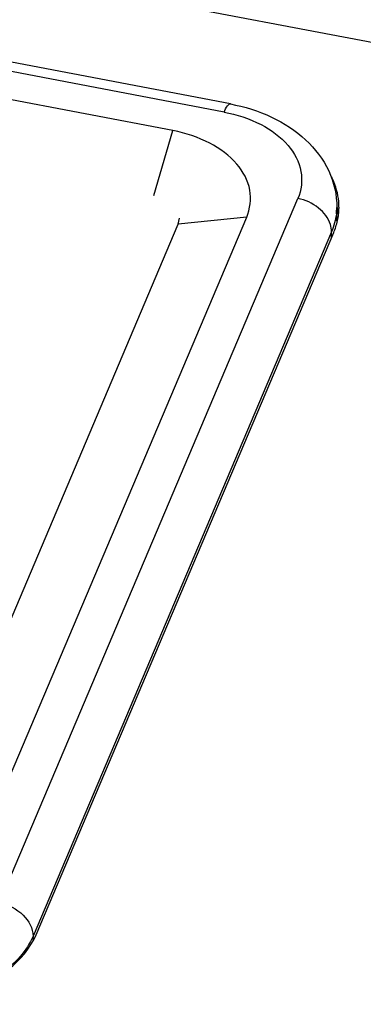
# Model space of a CAD drawing. Units: millimetres. Extents: x -46 to 1343, y 3552 to 4535.
# Drawn here: x 1176 to 1185, y 4192 to 4220 of the extents above; entities that cross this region are included whole.
import ezdxf

# ---------------------------------------------------------------- set-up
doc = ezdxf.new("R2010")
doc.units = ezdxf.units.MM
doc.header["$LTSCALE"] = 16.335
doc.layers.get('0').update_dxf_attribs({"linetype": 'CONTINUOUS'})

msp = doc.modelspace()

# ---------------------------------------------------------------- linework, layer by layer
at = {"color": 7, "linetype": 'Continuous'}
for p, q in [((1076.308, 4239.865), (1251.304, 4206.563)), ((1181.646, 4217.318), (1143.593, 4224.56)), ((1181.468, 4217.089), (1143.415, 4224.33)), ((1180.022, 4216.562), (1144.232, 4223.372)), ((1179.478, 4214.733), (1180.022, 4216.562)), ((1175.113, 4194.737), (1183.555, 4214.643)), ((1184.654, 4214.389), (1184.65, 4214.004)), ((1174.296, 4195.694), (1182.108, 4214.116)), ((1182.108, 4214.116), (1180.174, 4213.918)), ((1180.174, 4213.918), (1180.21, 4214.088)), ((1172.362, 4195.496), (1180.174, 4213.918)), ((1184.508, 4213.707), (1176.066, 4193.8)), ((1184.506, 4213.536), (1184.508, 4213.707)), ((1176.152, 4193.837), (1184.567, 4213.68)), ((1176.066, 4193.8), (1176.065, 4193.703))]:
    msp.add_line(p, q, dxfattribs=at)
for centre, radius, start, end in [((1182.92, 4214.411), 1.735, 353.4727, 359.2653), ((1182.868, 4214.016), 1.845, 11.0023, 11.6551), ((1182.88, 4214.019), 1.833, 9.5057, 11.0032), ((1182.905, 4214.023), 1.808, 5.4159, 9.5106), ((1182.938, 4214.403), 1.78, 353.1502, 359.2378), ((1182.954, 4214.402), 1.764, 359.2502, 359.914), ((1182.801, 4214.431), 1.92, 336.9646, 347.4672), ((1182.877, 4214.412), 1.841, 347.5428, 349.1139), ((1182.902, 4214.407), 1.816, 349.1091, 353.1511)]:
    msp.add_arc(centre, radius, start, end, dxfattribs=at)
for points, knots in [([(1181.468, 4217.089), (1181.495, 4217.151), (1181.529, 4217.233), (1181.614, 4217.324), (1181.646, 4217.318)], [0, 0, 0, 0, 0.674507, 1, 1, 1, 1]), ([(1181.646, 4217.318), (1182.047, 4217.242), (1182.814, 4217.003), (1183.801, 4216.367), (1184.493, 4215.473), (1184.659, 4214.743), (1184.654, 4214.389)], [0, 0, 0, 0, 0.270276, 0.524741, 0.765481, 1, 1, 1, 1]), ([(1181.468, 4217.089), (1181.83, 4217.02), (1182.495, 4216.804), (1183.293, 4216.229), (1183.723, 4215.446), (1183.655, 4214.88), (1183.555, 4214.643)], [0, 0, 0, 0, 0.301447, 0.5649, 0.788988, 1, 1, 1, 1]), ([(1182.108, 4214.116), (1182.208, 4214.353), (1182.277, 4214.919), (1181.846, 4215.702), (1181.049, 4216.277), (1180.383, 4216.493), (1180.022, 4216.562)], [0, 0, 0, 0, 0.211013, 0.435102, 0.698554, 1, 1, 1, 1]), ([(1184.717, 4214.4), (1184.718, 4214.616), (1184.662, 4214.911), (1184.546, 4215.179), (1184.512, 4215.246)], [0, 0, 0, 0, 0.742172, 1, 1, 1, 1]), ([(1184.478, 4213.908), (1184.421, 4214.092), (1184.15, 4214.432), (1183.765, 4214.603), (1183.555, 4214.643)], [0, 0, 0, 0, 0.473451, 1, 1, 1, 1]), ([(1175.113, 4194.737), (1175.363, 4194.689), (1175.809, 4194.476), (1176.069, 4194.016), (1176.066, 4193.8)], [0, 0, 0, 0, 0.541043, 1, 1, 1, 1]), ([(1171.104, 4191.998), (1171.627, 4191.898), (1172.695, 4191.844), (1174.537, 4192.195), (1175.825, 4193.064), (1176.152, 4193.837)], [0, 0, 0, 0, 0.281918, 0.55581, 1, 1, 1, 1]), ([(1176.066, 4193.8), (1175.888, 4193.381), (1175.168, 4192.6), (1174.219, 4192.211), (1173.688, 4192.076)], [0, 0, 0, 0, 0.453948, 1, 1, 1, 1])]:
    msp.add_open_spline(points, degree=3, knots=knots, dxfattribs=at)
for points in [[(1184.643, 4214.214), (1184.623, 4214.04), (1184.577, 4213.868), (1184.508, 4213.707)], [(1184.508, 4213.707), (1184.509, 4213.774), (1184.498, 4213.843), (1184.478, 4213.908)]]:
    msp.add_open_spline(points, degree=3, dxfattribs=at)

doc.saveas('drawing.dxf')
